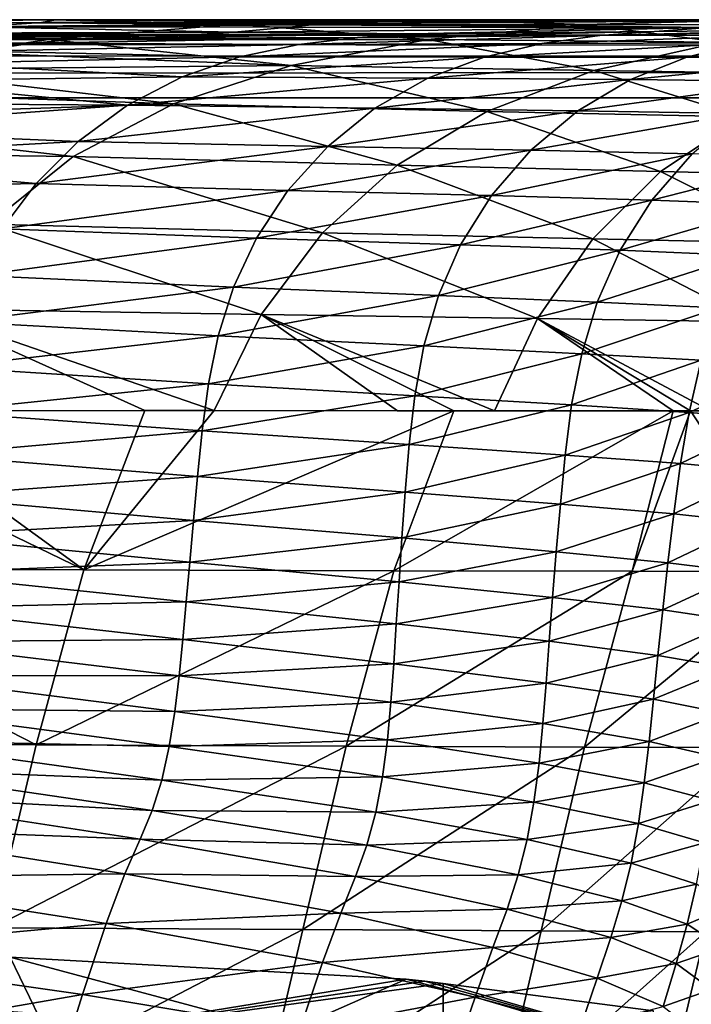
# Model space of a CAD drawing. Units: millimetres. Extents: x -300 to 1200, y -132 to 0.
# Drawn here: x 178 to 186, y -13 to 0 of the extents above; entities that cross this region are included whole.
import ezdxf

# ---------------------------------------------------------------- set-up
doc = ezdxf.new("R2010")
doc.units = ezdxf.units.MM
doc.header["$LTSCALE"] = 65.185185
for name, color, linetype in [('124', 7, 'CONTINUOUS'), ('125', 7, 'CONTINUOUS'), ('19', 7, 'CONTINUOUS'), ('20', 7, 'CONTINUOUS'), ('21', 7, 'CONTINUOUS'), ('22', 7, 'CONTINUOUS'), ('257', 7, 'CONTINUOUS'), ('259', 7, 'CONTINUOUS'), ('38', 7, 'CONTINUOUS'), ('39', 7, 'CONTINUOUS'), ('47', 7, 'CONTINUOUS'), ('50', 7, 'CONTINUOUS'), ('51', 7, 'CONTINUOUS'), ('7', 7, 'CONTINUOUS'), ('8', 7, 'CONTINUOUS'), ('9', 7, 'CONTINUOUS')]:
    doc.layers.add(name, color=color, linetype=linetype)

msp = doc.modelspace()

# ---------------------------------------------------------------- linework, layer by layer
at = {"layer": '124', "linetype": 'Continuous'}
msp.add_3dface([(183.157, -12.314, 115.791), (185.845, -12.665, 106.326), (183.157, -13, 115.791), (183.157, -12.314, 115.791)], dxfattribs=at)
at = {"layer": '125', "linetype": 'Continuous'}
for points in [[(177.628, -11.98, 130.208), (178.122, -13, 129.134), (171.36, -13, 141.464), (177.628, -11.98, 130.208)], [(177.628, -11.98, 130.208), (182.686, -12.262, 117.33), (178.122, -13, 129.134), (177.628, -11.98, 130.208)], [(182.686, -12.262, 117.33), (182.925, -12.288, 116.559), (178.122, -13, 129.134), (182.686, -12.262, 117.33)], [(182.925, -12.288, 116.559), (183.157, -12.314, 115.791), (178.122, -13, 129.134), (182.925, -12.288, 116.559)], [(183.157, -12.314, 115.791), (183.157, -13, 115.791), (178.122, -13, 129.134), (183.157, -12.314, 115.791)]]:
    msp.add_3dface(points, dxfattribs=at)
at = {"layer": '19', "linetype": 'Continuous'}
for points in [[(187.761, -0.184, -72.476), (188.481, -0.124, -73.522), (185.16, -0.203, -84.288), (187.761, -0.184, -72.476)], [(185.16, -0.203, -84.288), (188.481, -0.124, -73.522), (187.95, -0.129, -76.139), (185.16, -0.203, -84.288)], [(181.314, -0.316, -94.746), (182.065, -0.226, -95.998), (177.902, -0.3, -106.324), (181.314, -0.316, -94.746)], [(177.902, -0.3, -106.324), (182.065, -0.226, -95.998), (178.588, -0.242, -107.564), (177.902, -0.3, -106.324)], [(182.065, -0.226, -95.998), (182.766, -0.182, -97.384), (178.588, -0.242, -107.564), (182.065, -0.226, -95.998)], [(178.588, -0.242, -107.564), (182.766, -0.182, -97.384), (179.271, -0.212, -108.838), (178.588, -0.242, -107.564)], [(184.421, -0.304, -83.181), (185.16, -0.203, -84.288), (181.314, -0.316, -94.746), (184.421, -0.304, -83.181)], [(181.314, -0.316, -94.746), (185.16, -0.203, -84.288), (182.065, -0.226, -95.998), (181.314, -0.316, -94.746)], [(185.16, -0.203, -84.288), (185.86, -0.15, -85.513), (182.065, -0.226, -95.998), (185.16, -0.203, -84.288)], [(182.065, -0.226, -95.998), (185.86, -0.15, -85.513), (182.766, -0.182, -97.384), (182.065, -0.226, -95.998)], [(187.015, -0.294, -71.511), (187.761, -0.184, -72.476), (184.421, -0.304, -83.181), (187.015, -0.294, -71.511)], [(184.421, -0.304, -83.181), (187.761, -0.184, -72.476), (185.16, -0.203, -84.288), (184.421, -0.304, -83.181)], [(185.86, -0.15, -85.513), (185.16, -0.203, -84.288), (187.95, -0.129, -76.139), (185.86, -0.15, -85.513)], [(177.223, -0.401, -105.117), (181.314, -0.316, -94.746), (177.902, -0.3, -106.324), (177.223, -0.401, -105.117)], [(180.559, -0.475, -93.504), (181.314, -0.316, -94.746), (177.223, -0.401, -105.117), (180.559, -0.475, -93.504)], [(183.682, -0.477, -82.082), (184.421, -0.304, -83.181), (180.559, -0.475, -93.504), (183.682, -0.477, -82.082)], [(180.559, -0.475, -93.504), (184.421, -0.304, -83.181), (181.314, -0.316, -94.746), (180.559, -0.475, -93.504)], [(186.272, -0.479, -70.553), (187.015, -0.294, -71.511), (183.682, -0.477, -82.082), (186.272, -0.479, -70.553)], [(183.682, -0.477, -82.082), (187.015, -0.294, -71.511), (184.421, -0.304, -83.181), (183.682, -0.477, -82.082)], [(186.272, -0.479, -70.553), (189.127, -0.295, -59.78), (187.015, -0.294, -71.511), (186.272, -0.479, -70.553)], [(188.367, -0.491, -58.965), (189.127, -0.295, -59.78), (186.272, -0.479, -70.553), (188.367, -0.491, -58.965)], [(176.562, -0.559, -103.94), (180.559, -0.475, -93.504), (177.223, -0.401, -105.117), (176.562, -0.559, -103.94)], [(179.822, -0.73, -92.268), (180.559, -0.475, -93.504), (176.562, -0.559, -103.94), (179.822, -0.73, -92.268)], [(179.822, -0.73, -92.268), (183.682, -0.477, -82.082), (180.559, -0.475, -93.504), (179.822, -0.73, -92.268)], [(182.962, -0.749, -80.989), (183.682, -0.477, -82.082), (179.822, -0.73, -92.268), (182.962, -0.749, -80.989)], [(182.962, -0.749, -80.989), (186.272, -0.479, -70.553), (183.682, -0.477, -82.082), (182.962, -0.749, -80.989)], [(185.551, -0.765, -69.599), (186.272, -0.479, -70.553), (182.962, -0.749, -80.989), (185.551, -0.765, -69.599)], [(185.551, -0.765, -69.599), (188.367, -0.491, -58.965), (186.272, -0.479, -70.553), (185.551, -0.765, -69.599)], [(187.633, -0.789, -58.153), (188.367, -0.491, -58.965), (185.551, -0.765, -69.599), (187.633, -0.789, -58.153)], [(175.932, -0.782, -102.793), (179.822, -0.73, -92.268), (176.562, -0.559, -103.94), (175.932, -0.782, -102.793)], [(179.126, -1.093, -91.039), (179.822, -0.73, -92.268), (175.932, -0.782, -102.793), (179.126, -1.093, -91.039)], [(179.126, -1.093, -91.039), (182.962, -0.749, -80.989), (179.822, -0.73, -92.268), (179.126, -1.093, -91.039)], [(182.288, -1.132, -79.901), (182.962, -0.749, -80.989), (179.126, -1.093, -91.039), (182.288, -1.132, -79.901)], [(182.288, -1.132, -79.901), (185.551, -0.765, -69.599), (182.962, -0.749, -80.989), (182.288, -1.132, -79.901)], [(175.345, -1.068, -101.677), (179.126, -1.093, -91.039), (175.932, -0.782, -102.793), (175.345, -1.068, -101.677)], [(184.878, -1.164, -68.648), (185.551, -0.765, -69.599), (182.288, -1.132, -79.901), (184.878, -1.164, -68.648)], [(184.878, -1.164, -68.648), (187.633, -0.789, -58.153), (185.551, -0.765, -69.599), (184.878, -1.164, -68.648)], [(186.949, -1.198, -57.344), (187.633, -0.789, -58.153), (184.878, -1.164, -68.648), (186.949, -1.198, -57.344)], [(174.813, -1.405, -100.588), (179.126, -1.093, -91.039), (175.345, -1.068, -101.677), (174.813, -1.405, -100.588)], [(178.497, -1.555, -89.813), (179.126, -1.093, -91.039), (174.813, -1.405, -100.588), (178.497, -1.555, -89.813)], [(178.497, -1.555, -89.813), (182.288, -1.132, -79.901), (179.126, -1.093, -91.039), (178.497, -1.555, -89.813)], [(181.684, -1.619, -78.816), (182.288, -1.132, -79.901), (178.497, -1.555, -89.813), (181.684, -1.619, -78.816)], [(181.684, -1.619, -78.816), (184.878, -1.164, -68.648), (182.288, -1.132, -79.901), (181.684, -1.619, -78.816)], [(184.279, -1.666, -67.7), (184.878, -1.164, -68.648), (181.684, -1.619, -78.816), (184.279, -1.666, -67.7)], [(184.279, -1.666, -67.7), (186.949, -1.198, -57.344), (184.878, -1.164, -68.648), (184.279, -1.666, -67.7)], [(186.339, -1.712, -56.535), (186.949, -1.198, -57.344), (184.279, -1.666, -67.7), (186.339, -1.712, -56.535)], [(174.341, -1.781, -99.523), (178.497, -1.555, -89.813), (174.813, -1.405, -100.588), (174.341, -1.781, -99.523)], [(177.959, -2.092, -88.59), (178.497, -1.555, -89.813), (174.341, -1.781, -99.523), (177.959, -2.092, -88.59)], [(177.959, -2.092, -88.59), (181.684, -1.619, -78.816), (178.497, -1.555, -89.813), (177.959, -2.092, -88.59)], [(181.174, -2.183, -77.733), (181.684, -1.619, -78.816), (177.959, -2.092, -88.59), (181.174, -2.183, -77.733)], [(181.174, -2.183, -77.733), (184.279, -1.666, -67.7), (181.684, -1.619, -78.816), (181.174, -2.183, -77.733)], [(183.775, -2.248, -66.752), (184.279, -1.666, -67.7), (181.174, -2.183, -77.733), (183.775, -2.248, -66.752)], [(183.775, -2.248, -66.752), (186.339, -1.712, -56.535), (184.279, -1.666, -67.7), (183.775, -2.248, -66.752)], [(185.826, -2.306, -55.727), (186.339, -1.712, -56.535), (183.775, -2.248, -66.752), (185.826, -2.306, -55.727)], [(185.826, -2.306, -55.727), (187.944, -1.765, -45.263), (186.339, -1.712, -56.535), (185.826, -2.306, -55.727)], [(173.935, -2.179, -98.478), (177.959, -2.092, -88.59), (174.341, -1.781, -99.523), (173.935, -2.179, -98.478)], [(187.415, -2.364, -44.591), (187.944, -1.765, -45.263), (185.826, -2.306, -55.727), (187.415, -2.364, -44.591)], [(177.526, -2.673, -87.367), (177.959, -2.092, -88.59), (173.935, -2.179, -98.478), (177.526, -2.673, -87.367)], [(177.526, -2.673, -87.367), (181.174, -2.183, -77.733), (177.959, -2.092, -88.59), (177.526, -2.673, -87.367)], [(180.773, -2.791, -76.649), (181.174, -2.183, -77.733), (177.526, -2.673, -87.367), (180.773, -2.791, -76.649)], [(180.773, -2.791, -76.649), (183.775, -2.248, -66.752), (181.174, -2.183, -77.733), (180.773, -2.791, -76.649)], [(183.381, -2.877, -65.804), (183.775, -2.248, -66.752), (180.773, -2.791, -76.649), (183.381, -2.877, -65.804)], [(183.381, -2.877, -65.804), (185.826, -2.306, -55.727), (183.775, -2.248, -66.752), (183.381, -2.877, -65.804)], [(185.422, -2.947, -54.918), (185.826, -2.306, -55.727), (183.381, -2.877, -65.804), (185.422, -2.947, -54.918)], [(185.422, -2.947, -54.918), (187.415, -2.364, -44.591), (185.826, -2.306, -55.727), (185.422, -2.947, -54.918)], [(186.992, -3.012, -43.919), (187.415, -2.364, -44.591), (185.422, -2.947, -54.918), (186.992, -3.012, -43.919)], [(177.202, -3.268, -86.142), (180.773, -2.791, -76.649), (177.526, -2.673, -87.367), (177.202, -3.268, -86.142)], [(180.481, -3.417, -75.564), (180.773, -2.791, -76.649), (177.202, -3.268, -86.142), (180.481, -3.417, -75.564)], [(180.481, -3.417, -75.564), (183.381, -2.877, -65.804), (180.773, -2.791, -76.649), (180.481, -3.417, -75.564)], [(183.098, -3.523, -64.854), (183.381, -2.877, -65.804), (180.481, -3.417, -75.564), (183.098, -3.523, -64.854)], [(183.098, -3.523, -64.854), (185.422, -2.947, -54.918), (183.381, -2.877, -65.804), (183.098, -3.523, -64.854)], [(185.128, -3.608, -54.107), (185.422, -2.947, -54.918), (183.098, -3.523, -64.854), (185.128, -3.608, -54.107)], [(185.128, -3.608, -54.107), (186.992, -3.012, -43.919), (185.422, -2.947, -54.918), (185.128, -3.608, -54.107)], [(186.677, -3.68, -43.244), (186.992, -3.012, -43.919), (185.128, -3.608, -54.107), (186.677, -3.68, -43.244)], [(176.971, -3.86, -84.914), (180.481, -3.417, -75.564), (177.202, -3.268, -86.142), (176.971, -3.86, -84.914)], [(180.286, -4.04, -74.476), (180.481, -3.417, -75.564), (176.971, -3.86, -84.914), (180.286, -4.04, -74.476)], [(180.286, -4.04, -74.476), (183.098, -3.523, -64.854), (180.481, -3.417, -75.564), (180.286, -4.04, -74.476)], [(182.911, -4.169, -63.901), (183.098, -3.523, -64.854), (180.286, -4.04, -74.476), (182.911, -4.169, -63.901)], [(182.911, -4.169, -63.901), (185.128, -3.608, -54.107), (183.098, -3.523, -64.854), (182.911, -4.169, -63.901)], [(184.929, -4.27, -53.293), (185.128, -3.608, -54.107), (182.911, -4.169, -63.901), (184.929, -4.27, -53.293)], [(184.929, -4.27, -53.293), (186.677, -3.68, -43.244), (185.128, -3.608, -54.107), (184.929, -4.27, -53.293)], [(186.455, -4.352, -42.567), (186.677, -3.68, -43.244), (184.929, -4.27, -53.293), (186.455, -4.352, -42.567)], [(176.811, -4.442, -83.681), (180.286, -4.04, -74.476), (176.971, -3.86, -84.914), (176.811, -4.442, -83.681)], [(180.162, -4.653, -73.383), (180.286, -4.04, -74.476), (176.811, -4.442, -83.681), (180.162, -4.653, -73.383)], [(180.162, -4.653, -73.383), (182.911, -4.169, -63.901), (180.286, -4.04, -74.476), (180.162, -4.653, -73.383)], [(182.796, -4.806, -62.945), (182.911, -4.169, -63.901), (180.162, -4.653, -73.383), (182.796, -4.806, -62.945)], [(182.796, -4.806, -62.945), (184.929, -4.27, -53.293), (182.911, -4.169, -63.901), (182.796, -4.806, -62.945)], [(184.801, -4.923, -52.476), (184.929, -4.27, -53.293), (182.796, -4.806, -62.945), (184.801, -4.923, -52.476)], [(184.801, -4.923, -52.476), (186.455, -4.352, -42.567), (184.929, -4.27, -53.293), (184.801, -4.923, -52.476)], [(186.302, -5.018, -41.887), (186.455, -4.352, -42.567), (184.801, -4.923, -52.476), (186.302, -5.018, -41.887)], [(186.302, -5.018, -41.887), (187.557, -4.432, -31.608), (186.455, -4.352, -42.567), (186.302, -5.018, -41.887)], [(176.693, -5.01, -82.442), (180.162, -4.653, -73.383), (176.811, -4.442, -83.681), (176.693, -5.01, -82.442)], [(187.371, -5.105, -31.055), (187.557, -4.432, -31.608), (186.302, -5.018, -41.887), (187.371, -5.105, -31.055)], [(180.081, -5.253, -72.284), (180.162, -4.653, -73.383), (176.693, -5.01, -82.442), (180.081, -5.253, -72.284)], [(180.081, -5.253, -72.284), (182.796, -4.806, -62.945), (180.162, -4.653, -73.383), (180.081, -5.253, -72.284)], [(182.725, -5.429, -61.983), (182.796, -4.806, -62.945), (180.081, -5.253, -72.284), (182.725, -5.429, -61.983)], [(182.725, -5.429, -61.983), (184.801, -4.923, -52.476), (182.796, -4.806, -62.945), (182.725, -5.429, -61.983)], [(176.597, -5.562, -81.194), (180.081, -5.253, -72.284), (176.693, -5.01, -82.442), (176.597, -5.562, -81.194)], [(184.718, -5.565, -51.655), (184.801, -4.923, -52.476), (182.725, -5.429, -61.983), (184.718, -5.565, -51.655)], [(184.718, -5.565, -51.655), (186.302, -5.018, -41.887), (184.801, -4.923, -52.476), (184.718, -5.565, -51.655)], [(186.193, -5.673, -41.205), (186.302, -5.018, -41.887), (184.718, -5.565, -51.655), (186.193, -5.673, -41.205)], [(186.193, -5.673, -41.205), (187.371, -5.105, -31.055), (186.302, -5.018, -41.887), (186.193, -5.673, -41.205)], [(187.228, -5.77, -30.5), (187.371, -5.105, -31.055), (186.193, -5.673, -41.205), (187.228, -5.77, -30.5)], [(180.021, -5.836, -71.178), (180.081, -5.253, -72.284), (176.597, -5.562, -81.194), (180.021, -5.836, -71.178)], [(180.021, -5.836, -71.178), (182.725, -5.429, -61.983), (180.081, -5.253, -72.284), (180.021, -5.836, -71.178)], [(182.675, -6.036, -61.016), (182.725, -5.429, -61.983), (180.021, -5.836, -71.178), (182.675, -6.036, -61.016)], [(182.675, -6.036, -61.016), (184.718, -5.565, -51.655), (182.725, -5.429, -61.983), (182.675, -6.036, -61.016)], [(176.508, -6.093, -79.938), (180.021, -5.836, -71.178), (176.597, -5.562, -81.194), (176.508, -6.093, -79.938)], [(184.657, -6.192, -50.831), (184.718, -5.565, -51.655), (182.675, -6.036, -61.016), (184.657, -6.192, -50.831)], [(184.657, -6.192, -50.831), (186.193, -5.673, -41.205), (184.718, -5.565, -51.655), (184.657, -6.192, -50.831)], [(186.107, -6.315, -40.519), (186.193, -5.673, -41.205), (184.657, -6.192, -50.831), (186.107, -6.315, -40.519)], [(186.107, -6.315, -40.519), (187.228, -5.77, -30.5), (186.193, -5.673, -41.205), (186.107, -6.315, -40.519)], [(187.11, -6.423, -29.943), (187.228, -5.77, -30.5), (186.107, -6.315, -40.519), (187.11, -6.423, -29.943)], [(179.969, -6.398, -70.066), (180.021, -5.836, -71.178), (176.508, -6.093, -79.938), (179.969, -6.398, -70.066)], [(179.969, -6.398, -70.066), (182.675, -6.036, -61.016), (180.021, -5.836, -71.178), (179.969, -6.398, -70.066)], [(182.633, -6.623, -60.044), (182.675, -6.036, -61.016), (179.969, -6.398, -70.066), (182.633, -6.623, -60.044)], [(182.633, -6.623, -60.044), (184.657, -6.192, -50.831), (182.675, -6.036, -61.016), (182.633, -6.623, -60.044)], [(176.424, -6.597, -78.673), (179.969, -6.398, -70.066), (176.508, -6.093, -79.938), (176.424, -6.597, -78.673)], [(184.605, -6.799, -50.002), (184.657, -6.192, -50.831), (182.633, -6.623, -60.044), (184.605, -6.799, -50.002)], [(184.605, -6.799, -50.002), (186.107, -6.315, -40.519), (184.657, -6.192, -50.831), (184.605, -6.799, -50.002)], [(179.921, -6.933, -68.946), (179.969, -6.398, -70.066), (176.424, -6.597, -78.673), (179.921, -6.933, -68.946)], [(179.921, -6.933, -68.946), (182.633, -6.623, -60.044), (179.969, -6.398, -70.066), (179.921, -6.933, -68.946)], [(186.032, -6.94, -39.831), (186.107, -6.315, -40.519), (184.605, -6.799, -50.002), (186.032, -6.94, -39.831)], [(186.032, -6.94, -39.831), (187.11, -6.423, -29.943), (186.107, -6.315, -40.519), (186.032, -6.94, -39.831)], [(187.005, -7.061, -29.384), (187.11, -6.423, -29.943), (186.032, -6.94, -39.831), (187.005, -7.061, -29.384)], [(176.345, -7.071, -77.398), (179.921, -6.933, -68.946), (176.424, -6.597, -78.673), (176.345, -7.071, -77.398)], [(182.595, -7.185, -59.065), (182.633, -6.623, -60.044), (179.921, -6.933, -68.946), (182.595, -7.185, -59.065)], [(182.595, -7.185, -59.065), (184.605, -6.799, -50.002), (182.633, -6.623, -60.044), (182.595, -7.185, -59.065)], [(184.558, -7.384, -49.169), (184.605, -6.799, -50.002), (182.595, -7.185, -59.065), (184.558, -7.384, -49.169)], [(184.558, -7.384, -49.169), (186.032, -6.94, -39.831), (184.605, -6.799, -50.002), (184.558, -7.384, -49.169)], [(179.875, -7.44, -67.817), (179.921, -6.933, -68.946), (176.345, -7.071, -77.398), (179.875, -7.44, -67.817)], [(179.875, -7.44, -67.817), (182.595, -7.185, -59.065), (179.921, -6.933, -68.946), (179.875, -7.44, -67.817)], [(185.964, -7.543, -39.141), (186.032, -6.94, -39.831), (184.558, -7.384, -49.169), (185.964, -7.543, -39.141)], [(185.964, -7.543, -39.141), (187.005, -7.061, -29.384), (186.032, -6.94, -39.831), (185.964, -7.543, -39.141)], [(176.268, -7.519, -76.11), (179.875, -7.44, -67.817), (176.345, -7.071, -77.398), (176.268, -7.519, -76.11)], [(186.909, -7.682, -28.824), (187.005, -7.061, -29.384), (185.964, -7.543, -39.141), (186.909, -7.682, -28.824)], [(182.56, -7.72, -58.081), (182.595, -7.185, -59.065), (179.875, -7.44, -67.817), (182.56, -7.72, -58.081)], [(182.56, -7.72, -58.081), (184.558, -7.384, -49.169), (182.595, -7.185, -59.065), (182.56, -7.72, -58.081)], [(184.515, -7.943, -48.331), (184.558, -7.384, -49.169), (182.56, -7.72, -58.081), (184.515, -7.943, -48.331)], [(184.515, -7.943, -48.331), (185.964, -7.543, -39.141), (184.558, -7.384, -49.169), (184.515, -7.943, -48.331)], [(176.191, -7.951, -74.806), (179.832, -7.921, -66.678), (176.268, -7.519, -76.11), (176.191, -7.951, -74.806)], [(179.832, -7.921, -66.678), (179.875, -7.44, -67.817), (176.268, -7.519, -76.11), (179.832, -7.921, -66.678)], [(179.832, -7.921, -66.678), (182.56, -7.72, -58.081), (179.875, -7.44, -67.817), (179.832, -7.921, -66.678)], [(185.903, -8.124, -38.447), (185.964, -7.543, -39.141), (184.515, -7.943, -48.331), (185.903, -8.124, -38.447)], [(185.903, -8.124, -38.447), (186.909, -7.682, -28.824), (185.964, -7.543, -39.141), (185.903, -8.124, -38.447)], [(182.527, -8.229, -57.088), (182.56, -7.72, -58.081), (179.832, -7.921, -66.678), (182.527, -8.229, -57.088)], [(182.527, -8.229, -57.088), (184.515, -7.943, -48.331), (182.56, -7.72, -58.081), (182.527, -8.229, -57.088)], [(186.821, -8.281, -28.262), (186.909, -7.682, -28.824), (185.903, -8.124, -38.447), (186.821, -8.281, -28.262)], [(179.786, -8.384, -65.525), (179.832, -7.921, -66.678), (176.191, -7.951, -74.806), (179.786, -8.384, -65.525)], [(179.786, -8.384, -65.525), (182.527, -8.229, -57.088), (179.832, -7.921, -66.678), (179.786, -8.384, -65.525)], [(176.107, -8.378, -73.483), (179.786, -8.384, -65.525), (176.191, -7.951, -74.806), (176.107, -8.378, -73.483)], [(184.475, -8.478, -47.488), (184.515, -7.943, -48.331), (182.527, -8.229, -57.088), (184.475, -8.478, -47.488)], [(184.475, -8.478, -47.488), (185.903, -8.124, -38.447), (184.515, -7.943, -48.331), (184.475, -8.478, -47.488)], [(185.846, -8.683, -37.749), (185.903, -8.124, -38.447), (184.475, -8.478, -47.488), (185.846, -8.683, -37.749)], [(185.846, -8.683, -37.749), (186.821, -8.281, -28.262), (185.903, -8.124, -38.447), (185.846, -8.683, -37.749)], [(182.492, -8.72, -56.084), (182.527, -8.229, -57.088), (179.786, -8.384, -65.525), (182.492, -8.72, -56.084)], [(182.492, -8.72, -56.084), (184.475, -8.478, -47.488), (182.527, -8.229, -57.088), (182.492, -8.72, -56.084)], [(186.741, -8.861, -27.697), (186.821, -8.281, -28.262), (185.846, -8.683, -37.749), (186.741, -8.861, -27.697)], [(176.008, -8.801, -72.139), (179.731, -8.839, -64.356), (176.107, -8.378, -73.483), (176.008, -8.801, -72.139)], [(179.731, -8.839, -64.356), (179.786, -8.384, -65.525), (176.107, -8.378, -73.483), (179.731, -8.839, -64.356)], [(179.731, -8.839, -64.356), (182.492, -8.72, -56.084), (179.786, -8.384, -65.525), (179.731, -8.839, -64.356)], [(184.434, -8.995, -46.637), (184.475, -8.478, -47.488), (182.492, -8.72, -56.084), (184.434, -8.995, -46.637)], [(184.434, -8.995, -46.637), (185.846, -8.683, -37.749), (184.475, -8.478, -47.488), (184.434, -8.995, -46.637)], [(175.889, -9.205, -70.777), (179.659, -9.287, -63.169), (176.008, -8.801, -72.139), (175.889, -9.205, -70.777)], [(179.659, -9.287, -63.169), (179.731, -8.839, -64.356), (176.008, -8.801, -72.139), (179.659, -9.287, -63.169)], [(182.447, -9.202, -55.069), (182.492, -8.72, -56.084), (179.731, -8.839, -64.356), (182.447, -9.202, -55.069)], [(182.447, -9.202, -55.069), (184.434, -8.995, -46.637), (182.492, -8.72, -56.084), (182.447, -9.202, -55.069)], [(185.79, -9.224, -37.047), (185.846, -8.683, -37.749), (184.434, -8.995, -46.637), (185.79, -9.224, -37.047)], [(185.79, -9.224, -37.047), (186.741, -8.861, -27.697), (185.846, -8.683, -37.749), (185.79, -9.224, -37.047)], [(179.659, -9.287, -63.169), (182.447, -9.202, -55.069), (179.731, -8.839, -64.356), (179.659, -9.287, -63.169)], [(186.665, -9.424, -27.131), (186.741, -8.861, -27.697), (185.79, -9.224, -37.047), (186.665, -9.424, -27.131)], [(184.385, -9.501, -45.777), (184.434, -8.995, -46.637), (182.447, -9.202, -55.069), (184.385, -9.501, -45.777)], [(184.385, -9.501, -45.777), (185.79, -9.224, -37.047), (184.434, -8.995, -46.637), (184.385, -9.501, -45.777)], [(175.746, -9.564, -69.398), (179.563, -9.716, -61.968), (175.889, -9.205, -70.777), (175.746, -9.564, -69.398)], [(179.563, -9.716, -61.968), (179.659, -9.287, -63.169), (175.889, -9.205, -70.777), (179.563, -9.716, -61.968)], [(179.563, -9.716, -61.968), (182.384, -9.674, -54.04), (179.659, -9.287, -63.169), (179.563, -9.716, -61.968)], [(182.384, -9.674, -54.04), (182.447, -9.202, -55.069), (179.659, -9.287, -63.169), (182.384, -9.674, -54.04)], [(182.384, -9.674, -54.04), (184.385, -9.501, -45.777), (182.447, -9.202, -55.069), (182.384, -9.674, -54.04)], [(185.728, -9.753, -36.339), (185.79, -9.224, -37.047), (184.385, -9.501, -45.777), (185.728, -9.753, -36.339)], [(185.728, -9.753, -36.339), (186.665, -9.424, -27.131), (185.79, -9.224, -37.047), (185.728, -9.753, -36.339)], [(186.586, -9.976, -26.561), (186.665, -9.424, -27.131), (185.728, -9.753, -36.339), (186.586, -9.976, -26.561)], [(184.319, -9.998, -44.909), (184.385, -9.501, -45.777), (182.384, -9.674, -54.04), (184.319, -9.998, -44.909)], [(184.319, -9.998, -44.909), (185.728, -9.753, -36.339), (184.385, -9.501, -45.777), (184.319, -9.998, -44.909)], [(175.575, -9.901, -67.978), (179.441, -10.104, -60.753), (175.746, -9.564, -69.398), (175.575, -9.901, -67.978)], [(179.441, -10.104, -60.753), (179.563, -9.716, -61.968), (175.746, -9.564, -69.398), (179.441, -10.104, -60.753)], [(182.298, -10.128, -53), (182.384, -9.674, -54.04), (179.563, -9.716, -61.968), (182.298, -10.128, -53)], [(182.298, -10.128, -53), (184.319, -9.998, -44.909), (182.384, -9.674, -54.04), (182.298, -10.128, -53)], [(179.441, -10.104, -60.753), (182.298, -10.128, -53), (179.563, -9.716, -61.968), (179.441, -10.104, -60.753)], [(185.653, -10.273, -35.625), (185.728, -9.753, -36.339), (184.319, -9.998, -44.909), (185.653, -10.273, -35.625)], [(185.653, -10.273, -35.625), (186.586, -9.976, -26.561), (185.728, -9.753, -36.339), (185.653, -10.273, -35.625)], [(175.368, -10.323, -66.472), (179.287, -10.473, -59.504), (175.575, -9.901, -67.978), (175.368, -10.323, -66.472)], [(179.287, -10.473, -59.504), (179.441, -10.104, -60.753), (175.575, -9.901, -67.978), (179.287, -10.473, -59.504)], [(184.232, -10.477, -44.032), (184.319, -9.998, -44.909), (182.298, -10.128, -53), (184.232, -10.477, -44.032)], [(184.232, -10.477, -44.032), (185.653, -10.273, -35.625), (184.319, -9.998, -44.909), (184.232, -10.477, -44.032)], [(186.499, -10.517, -25.988), (186.586, -9.976, -26.561), (185.653, -10.273, -35.625), (186.499, -10.517, -25.988)], [(179.287, -10.473, -59.504), (182.184, -10.547, -51.949), (179.441, -10.104, -60.753), (179.287, -10.473, -59.504)], [(182.184, -10.547, -51.949), (182.298, -10.128, -53), (179.441, -10.104, -60.753), (182.184, -10.547, -51.949)], [(182.184, -10.547, -51.949), (184.232, -10.477, -44.032), (182.298, -10.128, -53), (182.184, -10.547, -51.949)], [(185.56, -10.777, -34.906), (185.653, -10.273, -35.625), (184.232, -10.477, -44.032), (185.56, -10.777, -34.906)], [(185.56, -10.777, -34.906), (186.499, -10.517, -25.988), (185.653, -10.273, -35.625), (185.56, -10.777, -34.906)], [(175.116, -10.966, -64.924), (179.093, -10.915, -58.186), (175.368, -10.323, -66.472), (175.116, -10.966, -64.924)], [(179.093, -10.915, -58.186), (179.287, -10.473, -59.504), (175.368, -10.323, -66.472), (179.093, -10.915, -58.186)], [(179.093, -10.915, -58.186), (182.037, -10.95, -50.873), (179.287, -10.473, -59.504), (179.093, -10.915, -58.186)], [(182.037, -10.95, -50.873), (182.184, -10.547, -51.949), (179.287, -10.473, -59.504), (182.037, -10.95, -50.873)], [(182.037, -10.95, -50.873), (184.118, -10.927, -43.148), (182.184, -10.547, -51.949), (182.037, -10.95, -50.873)], [(184.118, -10.927, -43.148), (184.232, -10.477, -44.032), (182.184, -10.547, -51.949), (184.118, -10.927, -43.148)], [(184.118, -10.927, -43.148), (185.56, -10.777, -34.906), (184.232, -10.477, -44.032), (184.118, -10.927, -43.148)], [(186.397, -11.046, -25.412), (186.499, -10.517, -25.988), (185.56, -10.777, -34.906), (186.397, -11.046, -25.412)], [(185.444, -11.258, -34.183), (185.56, -10.777, -34.906), (184.118, -10.927, -43.148), (185.444, -11.258, -34.183)], [(185.444, -11.258, -34.183), (186.397, -11.046, -25.412), (185.56, -10.777, -34.906), (185.444, -11.258, -34.183)], [(178.851, -11.55, -56.839), (179.093, -10.915, -58.186), (175.116, -10.966, -64.924), (178.851, -11.55, -56.839)], [(178.851, -11.55, -56.839), (181.852, -11.416, -49.745), (179.093, -10.915, -58.186), (178.851, -11.55, -56.839)], [(181.852, -11.416, -49.745), (182.037, -10.95, -50.873), (179.093, -10.915, -58.186), (181.852, -11.416, -49.745)], [(183.975, -11.364, -42.246), (184.118, -10.927, -43.148), (182.037, -10.95, -50.873), (183.975, -11.364, -42.246)], [(183.975, -11.364, -42.246), (185.444, -11.258, -34.183), (184.118, -10.927, -43.148), (183.975, -11.364, -42.246)], [(174.809, -11.922, -63.522), (178.851, -11.55, -56.839), (175.116, -10.966, -64.924), (174.809, -11.922, -63.522)], [(181.852, -11.416, -49.745), (183.975, -11.364, -42.246), (182.037, -10.95, -50.873), (181.852, -11.416, -49.745)], [(186.278, -11.557, -24.834), (186.397, -11.046, -25.412), (185.444, -11.258, -34.183), (186.278, -11.557, -24.834)], [(186.278, -11.557, -24.834), (186.85, -11.316, -15.494), (186.397, -11.046, -25.412), (186.278, -11.557, -24.834)], [(185.302, -11.73, -33.449), (185.444, -11.258, -34.183), (183.975, -11.364, -42.246), (185.302, -11.73, -33.449)], [(185.302, -11.73, -33.449), (186.278, -11.557, -24.834), (185.444, -11.258, -34.183), (185.302, -11.73, -33.449)], [(186.728, -11.855, -15.042), (186.85, -11.316, -15.494), (186.278, -11.557, -24.834), (186.728, -11.855, -15.042)], [(181.616, -12.048, -48.601), (181.852, -11.416, -49.745), (178.851, -11.55, -56.839), (181.616, -12.048, -48.601)], [(181.616, -12.048, -48.601), (183.794, -11.856, -41.308), (181.852, -11.416, -49.745), (181.616, -12.048, -48.601)], [(183.794, -11.856, -41.308), (183.975, -11.364, -42.246), (181.852, -11.416, -49.745), (183.794, -11.856, -41.308)], [(183.794, -11.856, -41.308), (185.302, -11.73, -33.449), (183.975, -11.364, -42.246), (183.794, -11.856, -41.308)], [(178.55, -12.457, -55.623), (178.851, -11.55, -56.839), (174.809, -11.922, -63.522), (178.55, -12.457, -55.623)], [(178.55, -12.457, -55.623), (181.616, -12.048, -48.601), (178.851, -11.55, -56.839), (178.55, -12.457, -55.623)], [(186.138, -12.062, -24.251), (186.278, -11.557, -24.834), (185.302, -11.73, -33.449), (186.138, -12.062, -24.251)], [(186.138, -12.062, -24.251), (186.728, -11.855, -15.042), (186.278, -11.557, -24.834), (186.138, -12.062, -24.251)], [(185.126, -12.249, -32.692), (185.302, -11.73, -33.449), (183.794, -11.856, -41.308), (185.126, -12.249, -32.692)], [(185.126, -12.249, -32.692), (186.138, -12.062, -24.251), (185.302, -11.73, -33.449), (185.126, -12.249, -32.692)], [(174.443, -13.172, -62.425), (178.55, -12.457, -55.623), (174.809, -11.922, -63.522), (174.443, -13.172, -62.425)], [(183.566, -12.489, -40.366), (183.794, -11.856, -41.308), (181.616, -12.048, -48.601), (183.566, -12.489, -40.366)], [(183.566, -12.489, -40.366), (185.126, -12.249, -32.692), (183.794, -11.856, -41.308), (183.566, -12.489, -40.366)], [(186.59, -12.392, -14.589), (186.728, -11.855, -15.042), (186.138, -12.062, -24.251), (186.59, -12.392, -14.589)], [(181.323, -12.915, -47.575), (181.616, -12.048, -48.601), (178.55, -12.457, -55.623), (181.323, -12.915, -47.575)], [(181.323, -12.915, -47.575), (183.566, -12.489, -40.366), (181.616, -12.048, -48.601), (181.323, -12.915, -47.575)], [(185.972, -12.608, -23.657), (186.138, -12.062, -24.251), (185.126, -12.249, -32.692), (185.972, -12.608, -23.657)], [(185.972, -12.608, -23.657), (186.59, -12.392, -14.589), (186.138, -12.062, -24.251), (185.972, -12.608, -23.657)], [(184.909, -12.885, -31.943), (185.126, -12.249, -32.692), (183.566, -12.489, -40.366), (184.909, -12.885, -31.943)], [(184.909, -12.885, -31.943), (185.972, -12.608, -23.657), (185.126, -12.249, -32.692), (184.909, -12.885, -31.943)], [(186.433, -12.962, -14.135), (186.59, -12.392, -14.589), (185.972, -12.608, -23.657), (186.433, -12.962, -14.135)], [(178.186, -13.623, -54.674), (178.55, -12.457, -55.623), (174.443, -13.172, -62.425), (178.186, -13.623, -54.674)], [(178.186, -13.623, -54.674), (181.323, -12.915, -47.575), (178.55, -12.457, -55.623), (178.186, -13.623, -54.674)], [(183.282, -13.32, -39.529), (183.566, -12.489, -40.366), (181.323, -12.915, -47.575), (183.282, -13.32, -39.529)], [(183.282, -13.32, -39.529), (184.909, -12.885, -31.943), (183.566, -12.489, -40.366), (183.282, -13.32, -39.529)]]:
    msp.add_3dface(points, dxfattribs=at)
at = {"layer": '20', "linetype": 'Continuous'}
for points in [[(187.838, -0.013, -90.998), (183.157, 0, -115.791), (182.32, -0.023, -114.436), (187.838, -0.013, -90.998)], [(187.899, 0, -98.474), (183.157, 0, -115.791), (187.838, -0.013, -90.998), (187.899, 0, -98.474)], [(180.487, -0.159, -111.18), (186.567, -0.1, -89.117), (181.193, -0.094, -112.494), (180.487, -0.159, -111.18)], [(180.487, -0.159, -111.18), (182.766, -0.182, -97.384), (186.567, -0.1, -89.117), (180.487, -0.159, -111.18)], [(181.193, -0.094, -112.494), (186.567, -0.1, -89.117), (181.482, -0.067, -113.009), (181.193, -0.094, -112.494)], [(186.567, -0.1, -89.117), (181.771, -0.046, -113.511), (181.482, -0.067, -113.009), (186.567, -0.1, -89.117)], [(181.771, -0.046, -113.511), (187.838, -0.013, -90.998), (182.32, -0.023, -114.436), (181.771, -0.046, -113.511)], [(187.838, -0.013, -90.998), (181.771, -0.046, -113.511), (186.567, -0.1, -89.117), (187.838, -0.013, -90.998)], [(182.766, -0.182, -97.384), (185.86, -0.15, -85.513), (186.567, -0.1, -89.117), (182.766, -0.182, -97.384)], [(185.86, -0.15, -85.513), (187.95, -0.129, -76.139), (186.567, -0.1, -89.117), (185.86, -0.15, -85.513)], [(179.271, -0.212, -108.838), (182.766, -0.182, -97.384), (180.003, -0.191, -110.247), (179.271, -0.212, -108.838)], [(180.003, -0.191, -110.247), (182.766, -0.182, -97.384), (180.487, -0.159, -111.18), (180.003, -0.191, -110.247)]]:
    msp.add_3dface(points, dxfattribs=at)
at = {"layer": '21', "linetype": 'Continuous'}
for points in [[(177.902, -0.3, -106.324), (178.588, -0.242, -107.564), (174.18, -0.294, -115.914), (177.902, -0.3, -106.324)], [(174.18, -0.294, -115.914), (178.588, -0.242, -107.564), (174.843, -0.254, -117.201), (174.18, -0.294, -115.914)], [(178.588, -0.242, -107.564), (179.271, -0.212, -108.838), (174.843, -0.254, -117.201), (178.588, -0.242, -107.564)], [(174.843, -0.254, -117.201), (179.271, -0.212, -108.838), (175.496, -0.237, -118.484), (174.843, -0.254, -117.201)], [(173.507, -0.368, -114.634), (177.902, -0.3, -106.324), (174.18, -0.294, -115.914), (173.507, -0.368, -114.634)], [(177.223, -0.401, -105.117), (177.902, -0.3, -106.324), (173.507, -0.368, -114.634), (177.223, -0.401, -105.117)]]:
    msp.add_3dface(points, dxfattribs=at)
at = {"layer": '22', "linetype": 'Continuous'}
for points in [[(178.205, 0, -128.982), (171.411, 0, -141.377), (172.372, -0.047, -136.746), (178.205, 0, -128.982)], [(178.028, -0.035, -125.881), (178.205, 0, -128.982), (172.372, -0.047, -136.746), (178.028, -0.035, -125.881)], [(182.32, -0.023, -114.436), (178.205, 0, -128.982), (178.028, -0.035, -125.881), (182.32, -0.023, -114.436)], [(182.32, -0.023, -114.436), (183.157, 0, -115.791), (178.205, 0, -128.982), (182.32, -0.023, -114.436)], [(178.028, -0.035, -125.881), (172.372, -0.047, -136.746), (177.197, -0.093, -124.312), (178.028, -0.035, -125.881)], [(180.487, -0.159, -111.18), (177.197, -0.093, -124.312), (176.412, -0.174, -122.74), (180.487, -0.159, -111.18)], [(181.482, -0.067, -113.009), (178.028, -0.035, -125.881), (177.197, -0.093, -124.312), (181.482, -0.067, -113.009)], [(181.193, -0.094, -112.494), (181.482, -0.067, -113.009), (177.197, -0.093, -124.312), (181.193, -0.094, -112.494)], [(180.487, -0.159, -111.18), (181.193, -0.094, -112.494), (177.197, -0.093, -124.312), (180.487, -0.159, -111.18)], [(181.771, -0.046, -113.511), (182.32, -0.023, -114.436), (178.028, -0.035, -125.881), (181.771, -0.046, -113.511)], [(181.482, -0.067, -113.009), (181.771, -0.046, -113.511), (178.028, -0.035, -125.881), (181.482, -0.067, -113.009)], [(175.496, -0.237, -118.484), (179.271, -0.212, -108.838), (175.669, -0.227, -121.185), (175.496, -0.237, -118.484)], [(180.003, -0.191, -110.247), (176.412, -0.174, -122.74), (175.669, -0.227, -121.185), (180.003, -0.191, -110.247)], [(179.271, -0.212, -108.838), (180.003, -0.191, -110.247), (175.669, -0.227, -121.185), (179.271, -0.212, -108.838)], [(180.003, -0.191, -110.247), (180.487, -0.159, -111.18), (176.412, -0.174, -122.74), (180.003, -0.191, -110.247)]]:
    msp.add_3dface(points, dxfattribs=at)
at = {"layer": '257', "linetype": 'Continuous'}
for points in [[(1199, 0, 239), (-299, 0, 239), (-299, -0.293, 239.707), (1199, 0, 239)], [(-299, -1, 240), (1199, -1, 240), (1199, 0, 239), (-299, -1, 240)], [(-299, -1, 240), (1199, 0, 239), (-299, -0.293, 239.707), (-299, -1, 240)]]:
    msp.add_3dface(points, dxfattribs=at)
at = {"layer": '259', "linetype": 'Continuous'}
for points in [[(-299, 0, -239), (1199, 0, -239), (1199, -1, -240), (-299, 0, -239)], [(-299, -0.211, -239.614), (-299, 0, -239), (1199, -1, -240), (-299, -0.211, -239.614)], [(1199, -1, -240), (-299, -1, -240), (-299, -0.211, -239.614), (1199, -1, -240)]]:
    msp.add_3dface(points, dxfattribs=at)
at = {"layer": '38', "linetype": 'Continuous'}
for points in [[(181.171, -12.928, 116.383), (185.787, -13.079, 103.963), (182.686, -12.262, 117.33), (181.171, -12.928, 116.383)], [(182.686, -12.262, 117.33), (185.787, -13.079, 103.963), (182.925, -12.288, 116.559), (182.686, -12.262, 117.33)], [(182.925, -12.288, 116.559), (185.787, -13.079, 103.963), (183.157, -12.314, 115.791), (182.925, -12.288, 116.559)], [(183.157, -12.314, 115.791), (185.787, -13.079, 103.963), (185.845, -12.665, 106.326), (183.157, -12.314, 115.791)]]:
    msp.add_3dface(points, dxfattribs=at)
at = {"layer": '39', "linetype": 'Continuous'}
for points in [[(176.439, -12.585, 127.924), (181.171, -12.928, 116.383), (177.628, -11.98, 130.208), (176.439, -12.585, 127.924)], [(181.171, -12.928, 116.383), (182.686, -12.262, 117.33), (177.628, -11.98, 130.208), (181.171, -12.928, 116.383)]]:
    msp.add_3dface(points, dxfattribs=at)
at = {"layer": '47', "linetype": 'Continuous'}
for points in [[(1199, 0, 239), (0, 0, 200), (-299, 0, 239), (1199, 0, 239)], [(39.04, 0, -198.121), (721.795, 0, -128.982), (-299, 0, -239), (39.04, 0, -198.121)], [(860.96, 0, -198.121), (900, 0, -200), (-299, 0, -239), (860.96, 0, -198.121)], [(-299, 0, -239), (900, 0, -200), (1199, 0, -239), (-299, 0, -239)], [(822.205, 0, -192.485), (860.96, 0, -198.121), (-299, 0, -239), (822.205, 0, -192.485)], [(784.209, 0, -183.157), (822.205, 0, -192.485), (-299, 0, -239), (784.209, 0, -183.157)], [(771.026, 0, -178.208), (784.209, 0, -183.157), (-299, 0, -239), (771.026, 0, -178.208)], [(758.64, 0, -171.421), (771.026, 0, -178.208), (-299, 0, -239), (758.64, 0, -171.421)], [(747.239, 0, -162.895), (758.64, 0, -171.421), (-299, 0, -239), (747.239, 0, -162.895)], [(737.124, 0, -152.784), (747.239, 0, -162.895), (-299, 0, -239), (737.124, 0, -152.784)], [(728.589, 0, -141.377), (737.124, 0, -152.784), (-299, 0, -239), (728.589, 0, -141.377)], [(721.795, 0, -128.982), (728.589, 0, -141.377), (-299, 0, -239), (721.795, 0, -128.982)], [(19.491, 0, 199.534), (0, 0, 200), (1199, 0, 239), (19.491, 0, 199.534)], [(39.021, 0, 198.122), (19.491, 0, 199.534), (1199, 0, 239), (39.021, 0, 198.122)], [(58.465, 0, 195.77), (39.021, 0, 198.122), (1199, 0, 239), (58.465, 0, 195.77)], [(39.04, 0, -198.121), (77.795, 0, -192.485), (716.843, 0, -115.791), (39.04, 0, -198.121)], [(721.795, 0, -128.982), (39.04, 0, -198.121), (716.843, 0, -115.791), (721.795, 0, -128.982)], [(77.776, 0, 192.489), (58.465, 0, 195.77), (1199, 0, 239), (77.776, 0, 192.489)], [(96.896, 0, 188.282), (77.776, 0, 192.489), (1199, 0, 239), (96.896, 0, 188.282)], [(77.795, 0, -192.485), (115.791, 0, -183.157), (702.522, 0, -45.014), (77.795, 0, -192.485)], [(716.843, 0, -115.791), (77.795, 0, -192.485), (712.101, 0, -98.474), (716.843, 0, -115.791)], [(712.101, 0, -98.474), (77.795, 0, -192.485), (708.134, 0, -80.944), (712.101, 0, -98.474)], [(708.134, 0, -80.944), (77.795, 0, -192.485), (704.943, 0, -63.176), (708.134, 0, -80.944)], [(704.943, 0, -63.176), (77.795, 0, -192.485), (702.522, 0, -45.014), (704.943, 0, -63.176)], [(115.791, 0, 183.157), (96.896, 0, 188.282), (1199, 0, 239), (115.791, 0, 183.157)], [(129.02, 0, 178.187), (115.791, 0, 183.157), (1199, 0, 239), (129.02, 0, 178.187)], [(115.791, 0, -183.157), (128.974, 0, -178.208), (700.013, 0, 8.017), (115.791, 0, -183.157)], [(702.522, 0, -45.014), (115.791, 0, -183.157), (700.886, 0, -26.9), (702.522, 0, -45.014)], [(700.886, 0, -26.9), (115.791, 0, -183.157), (700.051, 0, -9.274), (700.886, 0, -26.9)], [(700.051, 0, -9.274), (115.791, 0, -183.157), (700.013, 0, 8.017), (700.051, 0, -9.274)], [(128.974, 0, -178.208), (141.36, 0, -171.421), (700.013, 0, 8.017), (128.974, 0, -178.208)], [(141.429, 0, 171.377), (129.02, 0, 178.187), (1199, 0, 239), (141.429, 0, 171.377)], [(141.36, 0, -171.421), (152.761, 0, -162.895), (700.013, 0, 8.017), (141.36, 0, -171.421)], [(152.784, 0, 162.877), (141.429, 0, 171.377), (1199, 0, 239), (152.784, 0, 162.877)], [(152.761, 0, -162.895), (162.876, 0, -152.784), (700.013, 0, 8.017), (152.761, 0, -162.895)], [(162.83, 0, 152.838), (152.784, 0, 162.877), (1199, 0, 239), (162.83, 0, 152.838)], [(171.416, 0, 141.368), (162.83, 0, 152.838), (1199, 0, 239), (171.416, 0, 141.368)], [(162.876, 0, -152.784), (171.411, 0, -141.377), (700.013, 0, 8.017), (162.876, 0, -152.784)], [(171.411, 0, -141.377), (178.205, 0, -128.982), (700.013, 0, 8.017), (171.411, 0, -141.377)], [(178.157, 0, 129.084), (171.416, 0, 141.368), (1199, 0, 239), (178.157, 0, 129.084)], [(183.157, 0, 115.791), (178.157, 0, 129.084), (860.979, 0, 198.122), (183.157, 0, 115.791)], [(860.979, 0, 198.122), (178.157, 0, 129.084), (1199, 0, 239), (860.979, 0, 198.122)], [(178.205, 0, -128.982), (183.157, 0, -115.791), (700.013, 0, 8.017), (178.205, 0, -128.982)], [(187.253, 0, 100.979), (183.157, 0, 115.791), (860.979, 0, 198.122), (187.253, 0, 100.979)], [(183.157, 0, -115.791), (187.899, 0, -98.474), (700.013, 0, 8.017), (183.157, 0, -115.791)]]:
    msp.add_3dface(points, dxfattribs=at)
at = {"layer": '50', "linetype": 'Continuous'}
for points in [[(-299, -79, 240), (1199, -79, 240), (-299, -1, 240), (-299, -79, 240)], [(-299, -1, 240), (1199, -79, 240), (1199, -1, 240), (-299, -1, 240)]]:
    msp.add_3dface(points, dxfattribs=at)
at = {"layer": '51', "linetype": 'Continuous'}
for points in [[(-299, -1, -240), (1199, -1, -240), (-251.078, -32.58, -240), (-299, -1, -240)], [(-251.078, -32.58, -240), (1199, -1, -240), (-248.922, -32.58, -240), (-251.078, -32.58, -240)], [(-248.922, -32.58, -240), (1199, -1, -240), (-246.89, -33.183, -240), (-248.922, -32.58, -240)], [(-246.89, -33.183, -240), (1199, -1, -240), (-245.095, -34.327, -240), (-246.89, -33.183, -240)], [(-245.095, -34.327, -240), (1199, -1, -240), (-243.689, -35.956, -240), (-245.095, -34.327, -240)], [(-243.689, -35.956, -240), (1199, -1, -240), (-242.818, -37.855, -240), (-243.689, -35.956, -240)], [(-242.818, -37.855, -240), (1199, -1, -240), (-242.5, -40, -240), (-242.818, -37.855, -240)], [(-242.5, -40, -240), (1199, -1, -240), (198.922, -42.58, -240), (-242.5, -40, -240)]]:
    msp.add_3dface(points, dxfattribs=at)
at = {"layer": '7', "linetype": 'Continuous'}
for points in [[(174.375, -4.998, 99.371), (178.569, -7.032, 84.48), (173.583, -7.025, 98.964), (174.375, -4.998, 99.371)], [(175.763, -4.997, 95.663), (178.569, -7.032, 84.48), (174.375, -4.998, 99.371), (175.763, -4.997, 95.663)], [(179.347, -4.995, 84.798), (178.569, -7.032, 84.48), (175.763, -4.997, 95.663), (179.347, -4.995, 84.798)], [(177.465, -4.996, 90.762), (179.347, -4.995, 84.798), (175.763, -4.997, 95.663), (177.465, -4.996, 90.762)], [(180.232, -4.995, 81.762), (183.294, -4.998, 69.746), (178.569, -7.032, 84.48), (180.232, -4.995, 81.762)], [(179.347, -4.995, 84.798), (180.232, -4.995, 81.762), (178.569, -7.032, 84.48), (179.347, -4.995, 84.798)], [(183.294, -4.998, 69.746), (182.527, -7.041, 69.524), (178.569, -7.032, 84.48), (183.294, -4.998, 69.746)], [(182.574, -4.997, 72.816), (183.294, -4.998, 69.746), (180.232, -4.995, 81.762), (182.574, -4.997, 72.816)], [(183.294, -4.998, 69.746), (186.1, -5, 55.776), (182.527, -7.041, 69.524), (183.294, -4.998, 69.746)], [(186.1, -5, 55.776), (185.575, -7.048, 54.283), (182.527, -7.041, 69.524), (186.1, -5, 55.776)], [(183.813, -4.998, 67.424), (186.1, -5, 55.776), (183.294, -4.998, 69.746), (183.813, -4.998, 67.424)], [(186.321, -5, 54.491), (187.677, -7.051, 39.161), (185.575, -7.048, 54.283), (186.321, -5, 54.491)], [(186.321, -5, 54.491), (185.575, -7.048, 54.283), (186.1, -5, 55.776), (186.321, -5, 54.491)], [(186.573, -5, 52.975), (187.677, -7.051, 39.161), (186.321, -5, 54.491), (186.573, -5, 52.975)], [(173.583, -7.025, 98.964), (177.959, -9.265, 84.125), (172.971, -9.25, 98.531), (173.583, -7.025, 98.964)], [(178.569, -7.032, 84.48), (177.959, -9.265, 84.125), (173.583, -7.025, 98.964), (178.569, -7.032, 84.48)], [(178.569, -7.032, 84.48), (182.527, -7.041, 69.524), (177.959, -9.265, 84.125), (178.569, -7.032, 84.48)], [(182.527, -7.041, 69.524), (181.92, -9.281, 69.254), (177.959, -9.265, 84.125), (182.527, -7.041, 69.524)], [(182.527, -7.041, 69.524), (185.575, -7.048, 54.283), (181.92, -9.281, 69.254), (182.527, -7.041, 69.524)], [(185.575, -7.048, 54.283), (184.967, -9.294, 54.104), (181.92, -9.281, 69.254), (185.575, -7.048, 54.283)], [(185.575, -7.048, 54.283), (187.677, -7.051, 39.161), (184.967, -9.294, 54.104), (185.575, -7.048, 54.283)], [(187.677, -7.051, 39.161), (187.066, -9.302, 39.075), (184.967, -9.294, 54.104), (187.677, -7.051, 39.161)], [(177.959, -9.265, 84.125), (177.401, -11.604, 83.824), (172.971, -9.25, 98.531), (177.959, -9.265, 84.125)], [(177.959, -9.265, 84.125), (181.92, -9.281, 69.254), (177.401, -11.604, 83.824), (177.959, -9.265, 84.125)], [(181.92, -9.281, 69.254), (181.365, -11.626, 69.024), (177.401, -11.604, 83.824), (181.92, -9.281, 69.254)], [(181.92, -9.281, 69.254), (184.967, -9.294, 54.104), (181.365, -11.626, 69.024), (181.92, -9.281, 69.254)], [(184.967, -9.294, 54.104), (184.413, -11.644, 53.951), (181.365, -11.626, 69.024), (184.967, -9.294, 54.104)], [(184.967, -9.294, 54.104), (187.066, -9.302, 39.075), (184.413, -11.644, 53.951), (184.967, -9.294, 54.104)], [(187.066, -9.302, 39.075), (186.51, -11.656, 39.002), (184.413, -11.644, 53.951), (187.066, -9.302, 39.075)], [(177.401, -11.604, 83.824), (181.365, -11.626, 69.024), (176.834, -13.98, 83.547), (177.401, -11.604, 83.824)], [(181.365, -11.626, 69.024), (180.802, -14.007, 68.811), (176.834, -13.98, 83.547), (181.365, -11.626, 69.024)], [(181.365, -11.626, 69.024), (184.413, -11.644, 53.951), (180.802, -14.007, 68.811), (181.365, -11.626, 69.024)], [(184.413, -11.644, 53.951), (183.852, -14.029, 53.809), (180.802, -14.007, 68.811), (184.413, -11.644, 53.951)], [(184.413, -11.644, 53.951), (186.51, -11.656, 39.002), (183.852, -14.029, 53.809), (184.413, -11.644, 53.951)], [(186.51, -11.656, 39.002), (185.946, -14.042, 38.934), (183.852, -14.029, 53.809), (186.51, -11.656, 39.002)], [(186.51, -11.656, 39.002), (186.765, -13.958, 25), (185.946, -14.042, 38.934), (186.51, -11.656, 39.002)]]:
    msp.add_3dface(points, dxfattribs=at)
at = {"layer": '8', "linetype": 'Continuous'}
for points in [[(183.157, 0, 115.791), (184.965, -0.061, 100.255), (180.516, -0.058, 114.719), (183.157, 0, 115.791)], [(187.253, 0, 100.979), (184.965, -0.061, 100.255), (183.157, 0, 115.791), (187.253, 0, 100.979)], [(187.253, 0, 100.979), (188.596, -0.071, 85.423), (184.965, -0.061, 100.255), (187.253, 0, 100.979)], [(180.516, -0.058, 114.719), (182.962, -0.252, 99.489), (178.118, -0.253, 113.595), (180.516, -0.058, 114.719)], [(184.965, -0.061, 100.255), (182.962, -0.252, 99.489), (180.516, -0.058, 114.719), (184.965, -0.061, 100.255)], [(184.965, -0.061, 100.255), (186.703, -0.286, 84.832), (182.962, -0.252, 99.489), (184.965, -0.061, 100.255)], [(188.596, -0.071, 85.423), (186.703, -0.286, 84.832), (184.965, -0.061, 100.255), (188.596, -0.071, 85.423)], [(178.118, -0.253, 113.595), (181.216, -0.585, 98.732), (177.01, -0.418, 113.024), (178.118, -0.253, 113.595)], [(182.962, -0.252, 99.489), (181.216, -0.585, 98.732), (178.118, -0.253, 113.595), (182.962, -0.252, 99.489)], [(182.962, -0.252, 99.489), (185.086, -0.651, 84.251), (181.216, -0.585, 98.732), (182.962, -0.252, 99.489)], [(186.703, -0.286, 84.832), (185.086, -0.651, 84.251), (182.962, -0.252, 99.489), (186.703, -0.286, 84.832)], [(186.703, -0.286, 84.832), (188.265, -0.697, 69.495), (185.086, -0.651, 84.251), (186.703, -0.286, 84.832)], [(177.01, -0.418, 113.024), (181.216, -0.585, 98.732), (175.969, -0.635, 112.457), (177.01, -0.418, 113.024)], [(181.216, -0.585, 98.732), (179.712, -1.077, 98.002), (175.969, -0.635, 112.457), (181.216, -0.585, 98.732)], [(181.216, -0.585, 98.732), (183.717, -1.173, 83.692), (179.712, -1.077, 98.002), (181.216, -0.585, 98.732)], [(185.086, -0.651, 84.251), (183.717, -1.173, 83.692), (181.216, -0.585, 98.732), (185.086, -0.651, 84.251)], [(175.969, -0.635, 112.457), (179.712, -1.077, 98.002), (175.001, -0.913, 111.902), (175.969, -0.635, 112.457)], [(185.086, -0.651, 84.251), (186.989, -1.24, 69.053), (183.717, -1.173, 83.692), (185.086, -0.651, 84.251)], [(188.265, -0.697, 69.495), (186.989, -1.24, 69.053), (185.086, -0.651, 84.251), (188.265, -0.697, 69.495)], [(175.001, -0.913, 111.902), (179.712, -1.077, 98.002), (174.101, -1.26, 111.363), (175.001, -0.913, 111.902)], [(179.712, -1.077, 98.002), (178.43, -1.747, 97.32), (174.101, -1.26, 111.363), (179.712, -1.077, 98.002)], [(179.712, -1.077, 98.002), (182.571, -1.861, 83.168), (178.43, -1.747, 97.32), (179.712, -1.077, 98.002)], [(183.717, -1.173, 83.692), (182.571, -1.861, 83.168), (179.712, -1.077, 98.002), (183.717, -1.173, 83.692)], [(183.717, -1.173, 83.692), (185.937, -1.94, 68.636), (182.571, -1.861, 83.168), (183.717, -1.173, 83.692)], [(186.989, -1.24, 69.053), (185.937, -1.94, 68.636), (183.717, -1.173, 83.692), (186.989, -1.24, 69.053)], [(186.989, -1.24, 69.053), (188.585, -2.002, 53.867), (185.937, -1.94, 68.636), (186.989, -1.24, 69.053)], [(174.101, -1.26, 111.363), (178.43, -1.747, 97.32), (173.273, -1.685, 110.848), (174.101, -1.26, 111.363)], [(178.43, -1.747, 97.32), (177.353, -2.613, 96.705), (173.273, -1.685, 110.848), (178.43, -1.747, 97.32)], [(178.43, -1.747, 97.32), (181.619, -2.723, 82.692), (177.353, -2.613, 96.705), (178.43, -1.747, 97.32)], [(182.571, -1.861, 83.168), (181.619, -2.723, 82.692), (178.43, -1.747, 97.32), (182.571, -1.861, 83.168)], [(182.571, -1.861, 83.168), (185.073, -2.8, 68.251), (181.619, -2.723, 82.692), (182.571, -1.861, 83.168)], [(185.937, -1.94, 68.636), (185.073, -2.8, 68.251), (182.571, -1.861, 83.168), (185.937, -1.94, 68.636)], [(185.937, -1.94, 68.636), (187.782, -2.86, 53.548), (185.073, -2.8, 68.251), (185.937, -1.94, 68.636)], [(188.585, -2.002, 53.867), (187.782, -2.86, 53.548), (185.937, -1.94, 68.636), (188.585, -2.002, 53.867)], [(177.353, -2.613, 96.705), (180.835, -3.768, 82.276), (176.464, -3.693, 96.177), (177.353, -2.613, 96.705)], [(181.619, -2.723, 82.692), (180.835, -3.768, 82.276), (177.353, -2.613, 96.705), (181.619, -2.723, 82.692)], [(181.619, -2.723, 82.692), (184.364, -3.82, 67.907), (180.835, -3.768, 82.276), (181.619, -2.723, 82.692)], [(185.073, -2.8, 68.251), (184.364, -3.82, 67.907), (181.619, -2.723, 82.692), (185.073, -2.8, 68.251)], [(185.073, -2.8, 68.251), (187.125, -3.86, 53.254), (184.364, -3.82, 67.907), (185.073, -2.8, 68.251)], [(187.782, -2.86, 53.548), (187.125, -3.86, 53.254), (185.073, -2.8, 68.251), (187.782, -2.86, 53.548)], [(180.232, -4.995, 81.762), (179.347, -4.995, 84.798), (176.464, -3.693, 96.177), (180.232, -4.995, 81.762)], [(180.835, -3.768, 82.276), (180.232, -4.995, 81.762), (176.464, -3.693, 96.177), (180.835, -3.768, 82.276)], [(179.347, -4.995, 84.798), (177.465, -4.996, 90.762), (176.464, -3.693, 96.177), (179.347, -4.995, 84.798)], [(182.574, -4.997, 72.816), (180.232, -4.995, 81.762), (180.835, -3.768, 82.276), (182.574, -4.997, 72.816)], [(183.813, -4.998, 67.424), (183.294, -4.998, 69.746), (180.835, -3.768, 82.276), (183.813, -4.998, 67.424)], [(184.364, -3.82, 67.907), (183.813, -4.998, 67.424), (180.835, -3.768, 82.276), (184.364, -3.82, 67.907)], [(183.294, -4.998, 69.746), (182.574, -4.997, 72.816), (180.835, -3.768, 82.276), (183.294, -4.998, 69.746)], [(186.1, -5, 55.776), (183.813, -4.998, 67.424), (184.364, -3.82, 67.907), (186.1, -5, 55.776)], [(186.573, -5, 52.975), (186.321, -5, 54.491), (184.364, -3.82, 67.907), (186.573, -5, 52.975)], [(187.125, -3.86, 53.254), (186.573, -5, 52.975), (184.364, -3.82, 67.907), (187.125, -3.86, 53.254)], [(186.321, -5, 54.491), (186.1, -5, 55.776), (184.364, -3.82, 67.907), (186.321, -5, 54.491)]]:
    msp.add_3dface(points, dxfattribs=at)
at = {"layer": '9', "linetype": 'Continuous'}
for points in [[(178.157, 0, 129.084), (175.929, -0.028, 127.988), (171.416, 0, 141.368), (178.157, 0, 129.084)], [(178.157, 0, 129.084), (180.516, -0.058, 114.719), (175.929, -0.028, 127.988), (178.157, 0, 129.084)], [(183.157, 0, 115.791), (180.516, -0.058, 114.719), (178.157, 0, 129.084), (183.157, 0, 115.791)], [(173.865, -0.121, 126.893), (178.118, -0.253, 113.595), (171.976, -0.303, 125.791), (173.865, -0.121, 126.893)], [(175.929, -0.028, 127.988), (180.516, -0.058, 114.719), (173.865, -0.121, 126.893), (175.929, -0.028, 127.988)], [(180.516, -0.058, 114.719), (178.118, -0.253, 113.595), (173.865, -0.121, 126.893), (180.516, -0.058, 114.719)], [(178.118, -0.253, 113.595), (177.01, -0.418, 113.024), (171.976, -0.303, 125.791), (178.118, -0.253, 113.595)]]:
    msp.add_3dface(points, dxfattribs=at)

doc.saveas('drawing.dxf')
